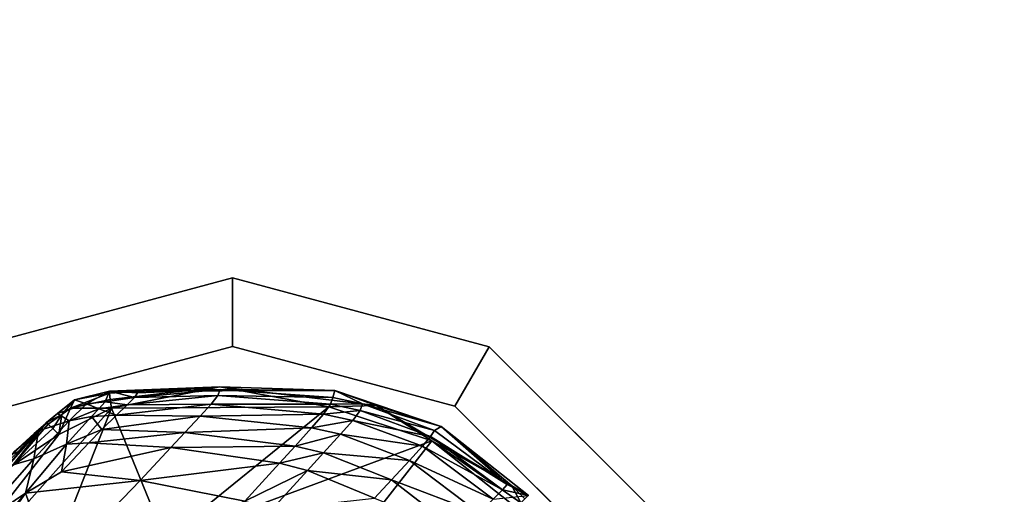
# Model space of a CAD drawing. Units: inches. Extents: x -12.8 to 14.7, y -14 to 12.8.
# Drawn here: x 9.2 to 10.4, y 9.8 to 10.4 of the extents above; entities that cross this region are included whole.
import ezdxf

# ---------------------------------------------------------------- set-up
doc = ezdxf.new("R2010")
doc.units = ezdxf.units.IN
doc.header["$MEASUREMENT"] = 0
for name, color, linetype in [('TABLE-BASE', 6, 'Continuous'), ('TABLE-GLIDE', 6, 'Continuous'), ('TABLE-TOP', 6, 'Continuous')]:
    doc.layers.add(name, color=color, linetype=linetype)

msp = doc.modelspace()

# ---------------------------------------------------------------- linework, layer by layer
at = {"layer": 'TABLE-BASE'}
for points in [[(9.4595, 9.9298, 0.3999), (9.3331, 9.9224, 0.4039), (9.3328, 9.9248, 0.4141)], [(9.4595, 9.9298, 0.3999), (9.3328, 9.9248, 0.4141), (9.5916, 9.9255, 0.4145)], [(9.3339, 9.9153, 0.3965), (9.3331, 9.9224, 0.4039), (9.4595, 9.9298, 0.3999)], [(9.4595, 9.9298, 0.3999), (9.3351, 9.9053, 0.3937), (9.3339, 9.9153, 0.3965)], [(9.4595, 9.9298, 0.3999), (9.5847, 9.9068, 0.3937), (9.3351, 9.9053, 0.3937)], [(9.6393, 9.9085, 0.3998), (9.5847, 9.9068, 0.3937), (9.4595, 9.9298, 0.3999)], [(9.4595, 9.9298, 0.3999), (9.5916, 9.9255, 0.4145), (9.6393, 9.9085, 0.3998)], [(9.2929, 9.9147, 0.4137), (9.3331, 9.9224, 0.4039), (9.2881, 9.9054, 0.3995)], [(9.3331, 9.9224, 0.4039), (9.3339, 9.9153, 0.3965), (9.2881, 9.9054, 0.3995)], [(9.2929, 9.9147, 0.4137), (9.3067, 9.9103, 0.8129), (9.3328, 9.9248, 0.4141)], [(9.3328, 9.9248, 0.4141), (9.3331, 9.9224, 0.4039), (9.2929, 9.9147, 0.4137)], [(9.3328, 9.9248, 0.4141), (9.3067, 9.9103, 0.8129), (9.3279, 9.9127, 0.7859)], [(9.3279, 9.9127, 0.7859), (9.3615, 9.9177, 0.6794), (9.3328, 9.9248, 0.4141)], [(9.3279, 9.9127, 0.7859), (9.3534, 9.9093, 0.9066), (9.3615, 9.9177, 0.6794)], [(9.3328, 9.9248, 0.4141), (9.3652, 9.923, 0.5429), (9.46, 9.9269, 0.5478)], [(9.5916, 9.9255, 0.4145), (9.3328, 9.9248, 0.4141), (9.46, 9.9269, 0.5478)], [(9.3328, 9.9248, 0.4141), (9.3615, 9.9177, 0.6794), (9.3652, 9.923, 0.5429)], [(9.4573, 9.92, 0.6863), (9.3615, 9.9177, 0.6794), (9.3534, 9.9093, 0.9066)], [(9.4573, 9.92, 0.6863), (9.3534, 9.9093, 0.9066), (9.4497, 9.9098, 0.9167)], [(9.46, 9.9269, 0.5478), (9.3652, 9.923, 0.5429), (9.3615, 9.9177, 0.6794)], [(9.46, 9.9269, 0.5478), (9.3615, 9.9177, 0.6794), (9.4573, 9.92, 0.6863)], [(9.4497, 9.9098, 0.9167), (9.5869, 9.9098, 0.6947), (9.4573, 9.92, 0.6863)], [(9.4573, 9.92, 0.6863), (9.5895, 9.9175, 0.5537), (9.46, 9.9269, 0.5478)], [(9.5869, 9.9098, 0.6947), (9.5895, 9.9175, 0.5537), (9.4573, 9.92, 0.6863)], [(9.5895, 9.9175, 0.5537), (9.5916, 9.9255, 0.4145), (9.46, 9.9269, 0.5478)], [(9.5869, 9.9098, 0.6947), (9.6237, 9.9103, 0.5552), (9.5895, 9.9175, 0.5537)], [(9.6237, 9.9103, 0.5552), (9.5916, 9.9255, 0.4145), (9.5895, 9.9175, 0.5537)], [(9.6237, 9.9103, 0.5552), (9.7137, 9.8842, 0.4143), (9.5916, 9.9255, 0.4145)], [(9.6393, 9.9085, 0.3998), (9.5916, 9.9255, 0.4145), (9.7137, 9.8842, 0.4143)], [(9.2607, 9.8887, 0.4134), (9.2732, 9.899, 0.8112), (9.2929, 9.9147, 0.4137)], [(9.2781, 9.8979, 0.3995), (9.2607, 9.8887, 0.4134), (9.2929, 9.9147, 0.4137)], [(9.2929, 9.9147, 0.4137), (9.2732, 9.899, 0.8112), (9.3067, 9.9103, 0.8129)], [(9.3067, 9.9103, 0.8129), (9.2732, 9.899, 0.8112), (9.2868, 9.8907, 1.2794)], [(9.2929, 9.9147, 0.4137), (9.2881, 9.9054, 0.3995), (9.2781, 9.8979, 0.3995)], [(9.3207, 9.9047, 1.0068), (9.3067, 9.9103, 0.8129), (9.2868, 9.8907, 1.2794)], [(9.2881, 9.9054, 0.3995), (9.3339, 9.9153, 0.3965), (9.3351, 9.9053, 0.3937)], [(9.3279, 9.9127, 0.7859), (9.3067, 9.9103, 0.8129), (9.3207, 9.9047, 1.0068)], [(9.3207, 9.9047, 1.0068), (9.3534, 9.9093, 0.9066), (9.3279, 9.9127, 0.7859)], [(9.3207, 9.9047, 1.0068), (9.3409, 9.8973, 1.1793), (9.3534, 9.9093, 0.9066)], [(9.3968, 9.7543, 0.3937), (9.3351, 9.9053, 0.3937), (9.5847, 9.9068, 0.3937)], [(9.4497, 9.9098, 0.9167), (9.3534, 9.9093, 0.9066), (9.3409, 9.8973, 1.1793)], [(9.4497, 9.9098, 0.9167), (9.3409, 9.8973, 1.1793), (9.4369, 9.896, 1.1933)], [(9.3968, 9.7543, 0.3937), (9.5847, 9.9068, 0.3937), (9.7031, 9.8676, 0.3937)], [(9.4369, 9.896, 1.1933), (9.5788, 9.8983, 0.9294), (9.4497, 9.9098, 0.9167)], [(9.5788, 9.8983, 0.9294), (9.5869, 9.9098, 0.6947), (9.4497, 9.9098, 0.9167)], [(9.5788, 9.8983, 0.9294), (9.6207, 9.9027, 0.6968), (9.5869, 9.9098, 0.6947)], [(9.6393, 9.9085, 0.3998), (9.7031, 9.8676, 0.3937), (9.5847, 9.9068, 0.3937)], [(9.6207, 9.9027, 0.6968), (9.6237, 9.9103, 0.5552), (9.5869, 9.9098, 0.6947)], [(9.6207, 9.9027, 0.6968), (9.7061, 9.8797, 0.5587), (9.6237, 9.9103, 0.5552)], [(9.7061, 9.8797, 0.5587), (9.7137, 9.8842, 0.4143), (9.6237, 9.9103, 0.5552)], [(9.7952, 9.816, 0.3998), (9.7031, 9.8676, 0.3937), (9.6393, 9.9085, 0.3998)], [(9.6393, 9.9085, 0.3998), (9.7137, 9.8842, 0.4143), (9.7952, 9.816, 0.3998)], [(9.2749, 9.8752, 0.3937), (9.3351, 9.9053, 0.3937), (9.0332, 9.5657, 0.3937)], [(9.0332, 9.5657, 0.3937), (9.3351, 9.9053, 0.3937), (9.2291, 9.6369, 0.3937)], [(9.2291, 9.6369, 0.3937), (9.3351, 9.9053, 0.3937), (9.3968, 9.7543, 0.3937)], [(9.2607, 9.8887, 0.4134), (9.2466, 9.8761, 0.8093), (9.2732, 9.899, 0.8112)], [(9.2513, 9.8794, 1.2766), (9.2732, 9.899, 0.8112), (9.2466, 9.8761, 0.8093)], [(9.2513, 9.8794, 1.2766), (9.2868, 9.8907, 1.2794), (9.2732, 9.899, 0.8112)], [(9.2781, 9.8979, 0.3995), (9.2625, 9.8869, 0.4035), (9.2607, 9.8887, 0.4134)], [(9.2678, 9.882, 0.3963), (9.2625, 9.8869, 0.4035), (9.2781, 9.8979, 0.3995)], [(9.2781, 9.8979, 0.3995), (9.2749, 9.8752, 0.3937), (9.2678, 9.882, 0.3963)], [(9.2781, 9.8979, 0.3995), (9.2881, 9.9054, 0.3995), (9.2749, 9.8752, 0.3937)], [(9.2881, 9.9054, 0.3995), (9.3351, 9.9053, 0.3937), (9.2749, 9.8752, 0.3937)], [(9.2837, 9.8641, 1.6506), (9.3242, 9.8806, 1.4517), (9.3122, 9.8957, 1.2054)], [(9.3122, 9.8957, 1.2054), (9.2868, 9.8907, 1.2794), (9.2837, 9.8641, 1.6506)], [(9.3207, 9.9047, 1.0068), (9.2868, 9.8907, 1.2794), (9.3122, 9.8957, 1.2054)], [(9.3122, 9.8957, 1.2054), (9.3409, 9.8973, 1.1793), (9.3207, 9.9047, 1.0068)], [(9.3122, 9.8957, 1.2054), (9.3242, 9.8806, 1.4517), (9.3409, 9.8973, 1.1793)], [(9.4369, 9.896, 1.1933), (9.3409, 9.8973, 1.1793), (9.3242, 9.8806, 1.4517)], [(9.4369, 9.896, 1.1933), (9.3242, 9.8806, 1.4517), (9.4193, 9.8772, 1.4699)], [(9.4193, 9.8772, 1.4699), (9.5651, 9.8828, 1.2112), (9.4369, 9.896, 1.1933)], [(9.5651, 9.8828, 1.2112), (9.5788, 9.8983, 0.9294), (9.4369, 9.896, 1.1933)], [(9.5651, 9.8828, 1.2112), (9.6123, 9.8911, 0.9326), (9.5788, 9.8983, 0.9294)], [(9.6123, 9.8911, 0.9326), (9.6207, 9.9027, 0.6968), (9.5788, 9.8983, 0.9294)], [(9.6123, 9.8911, 0.9326), (9.7018, 9.8729, 0.7018), (9.6207, 9.9027, 0.6968)], [(9.7018, 9.8729, 0.7018), (9.7061, 9.8797, 0.5587), (9.6207, 9.9027, 0.6968)], [(9.1236, 9.7373, 0.4139), (9.2164, 9.8405, 0.5438), (9.2607, 9.8887, 0.4134)], [(9.2212, 9.8389, 0.3995), (9.1236, 9.7373, 0.4139), (9.2607, 9.8887, 0.4134)], [(9.2607, 9.8887, 0.4134), (9.2164, 9.8405, 0.5438), (9.2503, 9.8779, 0.5606)], [(9.2212, 9.8389, 0.3995), (9.2607, 9.8887, 0.4134), (9.2625, 9.8869, 0.4035)], [(9.2625, 9.8869, 0.4035), (9.2678, 9.882, 0.3963), (9.2212, 9.8389, 0.3995)], [(9.2213, 9.8519, 1.2222), (9.2466, 9.8761, 0.8093), (9.2607, 9.8887, 0.4134)], [(9.2607, 9.8887, 0.4134), (9.2284, 9.8554, 0.8635), (9.2213, 9.8519, 1.2222)], [(9.2607, 9.8887, 0.4134), (9.2503, 9.8779, 0.5606), (9.2284, 9.8554, 0.8635)], [(9.2837, 9.8641, 1.6506), (9.2868, 9.8907, 1.2794), (9.2462, 9.8469, 1.8047)], [(9.2462, 9.8469, 1.8047), (9.2868, 9.8907, 1.2794), (9.2513, 9.8794, 1.2766)], [(9.5983, 9.8754, 1.2156), (9.6123, 9.8911, 0.9326), (9.5651, 9.8828, 1.2112)], [(9.5983, 9.8754, 1.2156), (9.6923, 9.8615, 0.94), (9.6123, 9.8911, 0.9326)], [(9.6923, 9.8615, 0.94), (9.7018, 9.8729, 0.7018), (9.6123, 9.8911, 0.9326)], [(9.7898, 9.8175, 0.5625), (9.7137, 9.8842, 0.4143), (9.7061, 9.8797, 0.5587)], [(9.814, 9.8049, 0.4144), (9.7137, 9.8842, 0.4143), (9.7898, 9.8175, 0.5625)], [(9.7137, 9.8842, 0.4143), (9.814, 9.8049, 0.4144), (9.7952, 9.816, 0.3998)], [(9.2212, 9.8389, 0.3995), (9.2749, 9.8752, 0.3937), (9.0332, 9.5657, 0.3937)], [(9.2503, 9.8779, 0.5606), (9.2164, 9.8405, 0.5438), (9.1938, 9.814, 0.6439)], [(9.2503, 9.8779, 0.5606), (9.1938, 9.814, 0.6439), (9.2276, 9.8528, 0.6611)], [(9.2088, 9.8364, 1.7987), (9.2462, 9.8469, 1.8047), (9.2513, 9.8794, 1.2766)], [(9.2088, 9.8364, 1.7987), (9.2513, 9.8794, 1.2766), (9.2234, 9.8552, 1.2735)], [(9.2212, 9.8389, 0.3995), (9.2678, 9.882, 0.3963), (9.2749, 9.8752, 0.3937)], [(9.2213, 9.8519, 1.2222), (9.2234, 9.8552, 1.2735), (9.2466, 9.8761, 0.8093)], [(9.2234, 9.8552, 1.2735), (9.2513, 9.8794, 1.2766), (9.2466, 9.8761, 0.8093)], [(9.2284, 9.8554, 0.8635), (9.2503, 9.8779, 0.5606), (9.2276, 9.8528, 0.6611)], [(9.3094, 9.8653, 1.6331), (9.3242, 9.8806, 1.4517), (9.2837, 9.8641, 1.6506)], [(9.3094, 9.8653, 1.6331), (9.4193, 9.8772, 1.4699), (9.3242, 9.8806, 1.4517)], [(9.4033, 9.86, 1.6544), (9.4193, 9.8772, 1.4699), (9.3094, 9.8653, 1.6331)], [(9.4033, 9.86, 1.6544), (9.546, 9.8617, 1.4932), (9.4193, 9.8772, 1.4699)], [(9.546, 9.8617, 1.4932), (9.5651, 9.8828, 1.2112), (9.4193, 9.8772, 1.4699)], [(9.546, 9.8617, 1.4932), (9.5983, 9.8754, 1.2156), (9.5651, 9.8828, 1.2112)], [(9.5788, 9.8538, 1.4989), (9.5983, 9.8754, 1.2156), (9.546, 9.8617, 1.4932)], [(9.5788, 9.8538, 1.4989), (9.6774, 9.8452, 1.226), (9.5983, 9.8754, 1.2156)], [(9.5983, 9.8754, 1.2156), (9.6774, 9.8452, 1.226), (9.6923, 9.8615, 0.94)], [(9.6923, 9.8615, 0.94), (9.7842, 9.8116, 0.7069), (9.7018, 9.8729, 0.7018)], [(9.7018, 9.8729, 0.7018), (9.7898, 9.8175, 0.5625), (9.7061, 9.8797, 0.5587)], [(9.7842, 9.8116, 0.7069), (9.7898, 9.8175, 0.5625), (9.7018, 9.8729, 0.7018)], [(9.2778, 9.8323, 1.9036), (9.2837, 9.8641, 1.6506), (9.2363, 9.8077, 2.0497)], [(9.2837, 9.8641, 1.6506), (9.2462, 9.8469, 1.8047), (9.2363, 9.8077, 2.0497)], [(9.3094, 9.8653, 1.6331), (9.2837, 9.8641, 1.6506), (9.2778, 9.8323, 1.9036)], [(9.2778, 9.8323, 1.9036), (9.4033, 9.86, 1.6544), (9.3094, 9.8653, 1.6331)], [(9.3968, 9.7543, 0.3937), (9.7031, 9.8676, 0.3937), (9.6007, 9.7364, 0.3937)], [(9.5282, 9.8421, 1.6814), (9.546, 9.8617, 1.4932), (9.4033, 9.86, 1.6544)], [(9.5282, 9.8421, 1.6814), (9.5788, 9.8538, 1.4989), (9.546, 9.8617, 1.4932)], [(9.6007, 9.7364, 0.3937), (9.7031, 9.8676, 0.3937), (9.8, 9.7911, 0.3937)], [(9.6923, 9.8615, 0.94), (9.6774, 9.8452, 1.226), (9.7735, 9.8006, 0.9475)], [(9.7735, 9.8006, 0.9475), (9.7842, 9.8116, 0.7069), (9.6923, 9.8615, 0.94)], [(9.7952, 9.816, 0.3998), (9.8054, 9.7965, 0.3954), (9.7031, 9.8676, 0.3937)], [(9.8054, 9.7965, 0.3954), (9.8, 9.7911, 0.3937), (9.7031, 9.8676, 0.3937)], [(9.3682, 9.8222, 1.9296), (9.4033, 9.86, 1.6544), (9.2778, 9.8323, 1.9036)], [(9.3682, 9.8222, 1.9296), (9.5282, 9.8421, 1.6814), (9.4033, 9.86, 1.6544)], [(9.5605, 9.8337, 1.688), (9.5788, 9.8538, 1.4989), (9.5282, 9.8421, 1.6814)], [(9.5605, 9.8337, 1.688), (9.6568, 9.8229, 1.5119), (9.5788, 9.8538, 1.4989)], [(9.6568, 9.8229, 1.5119), (9.6774, 9.8452, 1.226), (9.5788, 9.8538, 1.4989)], [(9.2363, 9.8077, 2.0497), (9.2462, 9.8469, 1.8047), (9.1746, 9.7659, 2.2265)], [(9.1746, 9.7659, 2.2265), (9.2462, 9.8469, 1.8047), (9.2088, 9.8364, 1.7987)], [(9.4882, 9.7986, 1.9622), (9.5282, 9.8421, 1.6814), (9.3682, 9.8222, 1.9296)], [(9.4882, 9.7986, 1.9622), (9.5605, 9.8337, 1.688), (9.5282, 9.8421, 1.6814)], [(9.6568, 9.8229, 1.5119), (9.7577, 9.7845, 1.2359), (9.6774, 9.8452, 1.226)], [(9.6774, 9.8452, 1.226), (9.7577, 9.7845, 1.2359), (9.7735, 9.8006, 0.9475)], [(9.2778, 9.8323, 1.9036), (9.2363, 9.8077, 2.0497), (9.3682, 9.8222, 1.9296)], [(9.5193, 9.789, 1.9699), (9.5605, 9.8337, 1.688), (9.4882, 9.7986, 1.9622)], [(9.5193, 9.789, 1.9699), (9.6374, 9.8019, 1.7025), (9.5605, 9.8337, 1.688)], [(9.6374, 9.8019, 1.7025), (9.6568, 9.8229, 1.5119), (9.5605, 9.8337, 1.688)], [(9.3682, 9.8222, 1.9296), (9.2363, 9.8077, 2.0497), (9.2692, 9.7193, 2.3242)], [(9.3682, 9.8222, 1.9296), (9.2692, 9.7193, 2.3242), (9.4882, 9.7986, 1.9622)], [(9.6374, 9.8019, 1.7025), (9.7356, 9.7619, 1.5236), (9.6568, 9.8229, 1.5119)], [(9.7356, 9.7619, 1.5236), (9.7577, 9.7845, 1.2359), (9.6568, 9.8229, 1.5119)], [(9.7842, 9.8116, 0.7069), (9.814, 9.8049, 0.4144), (9.7898, 9.8175, 0.5625)], [(9.7952, 9.816, 0.3998), (9.814, 9.8049, 0.4144), (9.813, 9.8041, 0.4067)], [(9.7952, 9.816, 0.3998), (9.813, 9.8041, 0.4067), (9.8099, 9.801, 0.4001)], [(9.8099, 9.801, 0.4001), (9.8054, 9.7965, 0.3954), (9.7952, 9.816, 0.3998)], [(9.1896, 9.7419, 2.2947), (9.2363, 9.8077, 2.0497), (9.1265, 9.678, 2.4504)], [(9.2363, 9.8077, 2.0497), (9.1746, 9.7659, 2.2265), (9.1265, 9.678, 2.4504)], [(9.2692, 9.7193, 2.3242), (9.2363, 9.8077, 2.0497), (9.1896, 9.7419, 2.2947)], [(9.7735, 9.8006, 0.9475), (9.814, 9.8049, 0.4144), (9.7842, 9.8116, 0.7069)]]:
    msp.add_3dface(points, dxfattribs=at)
at = {"layer": 'TABLE-GLIDE'}
for points, invisible_edges in [([(9.4743, 10.0549, 0.2756), (8.9635, 9.1704, 0.2756), (8.8845, 9.4652, 0.2756), (9.1794, 9.9759, 0.2756)], 5), ([(9.1794, 8.9545, 0.2756), (9.7691, 9.9759, 0.2756), (9.4743, 10.0549, 0.2756), (8.9635, 9.1704, 0.2756)], 5), ([(9.0317, 9.2097, 0), (8.9633, 9.4652, 0), (9.2188, 9.9077, 0), (9.4743, 9.9762, 0)], 10), ([(9.2188, 9.0227, 0), (9.0317, 9.2097, 0), (9.4743, 9.9762, 0), (9.7297, 9.9077, 0)], 10), ([(9.4743, 8.8755, 0.2756), (9.985, 9.7601, 0.2756), (9.7691, 9.9759, 0.2756), (9.1794, 8.9545, 0.2756)], 5), ([(9.7297, 9.9077, 0), (9.9168, 9.7207, 0), (9.4743, 8.9542, 0), (9.2188, 9.0227, 0)], 10)]:
    msp.add_3dface(points, dxfattribs=dict(at, invisible_edges=invisible_edges))
for points in [[(9.4743, 10.0549, 0.2756), (9.4743, 10.0549, 0.0787), (9.1794, 9.9759, 0.0787), (9.1794, 9.9759, 0.2756)], [(9.4743, 10.0549, 0.0787), (9.4743, 9.9762, 0), (9.2188, 9.9077, 0), (9.1794, 9.9759, 0.0787)], [(9.7691, 9.9759, 0.2756), (9.7691, 9.9759, 0.0787), (9.4743, 10.0549, 0.0787), (9.4743, 10.0549, 0.2756)], [(9.7691, 9.9759, 0.0787), (9.7297, 9.9077, 0), (9.4743, 9.9762, 0), (9.4743, 10.0549, 0.0787)], [(9.985, 9.7601, 0.0787), (9.9168, 9.7207, 0), (9.7297, 9.9077, 0), (9.7691, 9.9759, 0.0787)], [(9.985, 9.7601, 0.2756), (9.985, 9.7601, 0.0787), (9.7691, 9.9759, 0.0787), (9.7691, 9.9759, 0.2756)]]:
    msp.add_3dface(points, dxfattribs=at)
at = {"layer": 'TABLE-TOP'}
for points in [[(10.3606, 7.5209, 29.2914), (9.9784, 7.2432, 28.8189), (7.2522, 9.9694, 28.8189), (7.5299, 10.3516, 29.2914)], [(10.3097, 7.491, 29.5276), (10.3606, 7.5209, 29.4858), (7.5299, 10.3516, 29.4858), (7.4902, 10.3105, 29.5276)], [(10.3606, 7.5209, 29.2914), (10.3606, 7.5209, 29.4858), (7.5299, 10.3516, 29.4858), (7.5299, 10.3516, 29.2914)]]:
    msp.add_3dface(points, dxfattribs=at)
for points, invisible_edges in [([(-7.4919, 10.3105, 29.5276), (7.4902, 10.3105, 29.5276), (10.3097, 7.491, 29.5276), (-10.3113, 7.491, 29.5276)], 5), ([(9.9784, 7.2432, 28.8189), (7.2522, 9.9694, 28.8189), (-7.2341, 9.9694, 28.8189), (-9.9603, 7.2432, 28.8189)], 10)]:
    msp.add_3dface(points, dxfattribs=dict(at, invisible_edges=invisible_edges))

doc.saveas('drawing.dxf')
